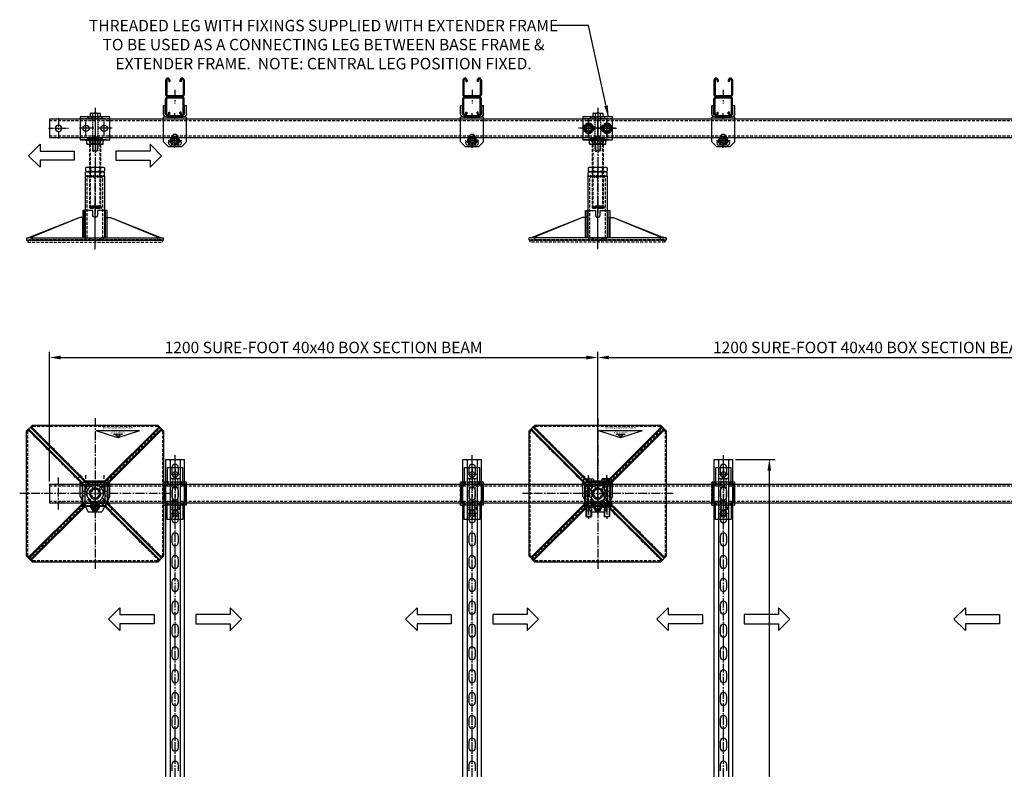
# Model space of a CAD drawing. Extents: x 45184 to 49458, y -23885 to -20601.
# Drawn here: x 45184 to 47339, y -22243 to -20601 of the extents above; entities that cross this region are included whole.
import ezdxf

# ---------------------------------------------------------------- set-up
doc = ezdxf.new("R2010")
doc.units = 0
doc.header["$MEASUREMENT"] = 0
for name, pattern in [('CENTER', [50.8, 31.75, -6.35, 6.35, -6.35]), ('CENTER2', [28.575, 19.05, -3.175, 3.175, -3.175]), ('DASHED', [0.75, 0.5, -0.25]), ('HIDDEN', [9.525, 6.35, -3.175])]:
    doc.linetypes.add(name, pattern=pattern)
doc.layers.get('0').update_dxf_attribs({"linetype": 'CONTINUOUS'})
doc.layers.get('Defpoints').update_dxf_attribs({"linetype": 'CONTINUOUS'})
for name, color, linetype in [('centre', 8, 'CENTER2'), ('DIM', 3, 'CONTINUOUS'), ('hidden', 8, 'HIDDEN'), ('line', 7, 'CONTINUOUS'), ('RP CEN', 8, 'CENTER'), ('RP HID', 8, 'HIDDEN'), ('SF-Centre', 8, 'CENTER2'), ('Unistrut', 7, 'CONTINUOUS')]:
    doc.layers.add(name, color=color, linetype=linetype)
doc.styles.get("Standard").update_dxf_attribs({"font": 'romans.shx', "width": 0.8})
doc.dimstyles.new('SF-10', dxfattribs={"dimscale": 10, "dimtxt": 2.5, "dimasz": 2.5, "dimexe": 1.25, "dimexo": 0.625, "dimtad": 1, "dimdec": 1, "dimdsep": 46, "dimtxsty": 'Standard', "dimcen": 2.5, "dimadec": 1, "dimazin": 0, "dimtfac": 1, "dimtdec": 1, "dimtmove": 0, "dimatfit": 2, "dimfxl": 1.25, "dimfrac": 2, "dimarcsym": 0})

# ---------------------------------------------------------------- blocks, each defined once
blk = doc.blocks.new('A$C5D7371F2')
blk.add_lwpolyline([(1180, 20), (-20, 20), (-20, -20), (1180, -20)], close=True)
at = {"layer": 'hidden'}
for p, q in [((1180, 16.8), (-20, 16.8)), ((-7, 16.8), (-7, 20)), ((7, 16.8), (7, 20)), ((1153, 16.8), (1153, 20)), ((1167, 16.8), (1167, 20)), ((1180, -16.8), (-20, -16.8)), ((-7, -20), (-7, -16.8)), ((7, -20), (7, -16.8)), ((1153, -20), (1153, -16.8)), ((1167, -20), (1167, -16.8))]:
    blk.add_line(p, q, dxfattribs=at)
at = {"layer": 'SF-Centre'}
for p, q in [((0, 35), (0, -35)), ((1160, 35), (1160, -35))]:
    blk.add_line(p, q, dxfattribs=at)
blk = doc.blocks.new('*D278')
at = {"color": 0, "lineweight": -2, "transparency": 16777216}
for p, q in [((45249.2, -21613), (45249.2, -21328.8)), ((46449.2, -21613), (46449.2, -21328.8)), ((45274.2, -21341.3), (46424.2, -21341.3))]:
    blk.add_line(p, q, dxfattribs=at)
at = {"color": 0, "transparency": 16777216}
for points in [[(45274.2, -21337.1), (45274.2, -21345.5), (45249.2, -21341.3)], [(46424.2, -21337.1), (46424.2, -21345.5), (46449.2, -21341.3)]]:
    blk.add_solid(points, dxfattribs=at)
at = {"layer": 'Defpoints', "color": 0, "transparency": 16777216}
for p in [(46449.2, -21341.3), (45249.2, -21619.3), (46449.2, -21619.3)]:
    blk.add_point(p, dxfattribs=at)
at = {"color": 0, "transparency": 16777216, "insert": (45849.2, -21322.5), "char_height": 25, "attachment_point": 5}
blk.add_mtext('1200 SURE-FOOT 40x40 BOX SECTION BEAM', dxfattribs=at)
blk = doc.blocks.new('A$C4294454D')
at = {"layer": 'hidden'}
blk.add_lwpolyline([(5.5, -9.5), (11, 0), (5.5, 9.5), (-5.5, 9.5), (-11, 0), (-5.5, -9.5)], close=True, dxfattribs=at)
for radius in [9.5, 6]:
    blk.add_circle((0, 0), radius, dxfattribs=at)
blk.add_arc((0, 0), 6, 233.3286, 204.2689, dxfattribs=at)
at = {"layer": 'SF-Centre'}
for p, q in [((-15.1, 0), (15.1, 0)), ((0, 15.1), (0, -15.1))]:
    blk.add_line(p, q, dxfattribs=at)
blk = doc.blocks.new('A$C7C1074EF')
at = {"layer": 'hidden'}
blk.add_lwpolyline([(-18, 10.4), (-18, -10.4), (0, -20.8), (18, -10.4), (18, 10.4), (0, 20.8)], close=True, dxfattribs=at)
for radius in [18, 10.5]:
    blk.add_circle((0, 0), radius, dxfattribs=at)
blk.add_arc((0, 0), 12, 93.3149, 68.1212, dxfattribs=at)
at = {"layer": 'SF-Centre'}
for p, q in [((0, 25.5), (0, -25.5)), ((25.5, 0), (-25.5, 0))]:
    blk.add_line(p, q, dxfattribs=at)
blk = doc.blocks.new('A$C73517CED')
blk.add_line((32.5, 0), (-32.5, 0))
at = {"layer": 'centre'}
for p, q in [((0, 66.6), (0, 36.4)), ((-15.1, 51.5), (15.1, 51.5)), ((0, -1), (0, 49)), ((-25, 24), (25, 24)), ((-20, 20.6), (-20, -16.6)), ((20, 20.6), (20, -16.6))]:
    blk.add_line(p, q, dxfattribs=at)
at = {"layer": 'hidden'}
for p, q in [((-32.5, 4), (32.5, 4)), ((-27, 4), (-27, 0)), ((-13, 4), (-13, 0)), ((13, 4), (13, 0)), ((27, 4), (27, 0))]:
    blk.add_line(p, q, dxfattribs=at)
at = {"layer": 'line'}
for p, q in [((-32.5, 30), (-15, 64)), ((-15, 64), (15, 64)), ((32.5, 30), (15, 64)), ((-32.5, 30), (-32.5, 0)), ((32.5, 30), (32.5, 0))]:
    blk.add_line(p, q, dxfattribs=at)
for centre, radius in [((0, 51.5), 7), ((0, 24), 12)]:
    blk.add_circle(centre, radius, dxfattribs=at)
at = {"layer": 'DIM', "xscale": -1}
blk.add_blockref('A$C4294454D', (0, 51.5), dxfattribs=at)
at = {"layer": 'DIM', "xscale": -1, "rotation": 90}
blk.add_blockref('A$C7C1074EF', (0, 24), dxfattribs=at)
blk = doc.blocks.new('A$C0A7E229F')
at = {"layer": 'hidden'}
blk.add_circle((0, 0), 6, dxfattribs=at)
at = {"layer": 'line'}
blk.add_lwpolyline([(9.5, 5.5), (0, 11), (-9.5, 5.5), (-9.5, -5.5), (0, -11), (9.5, -5.5)], close=True, dxfattribs=at)
for radius in [9.5, 4.92]:
    blk.add_circle((0, 0), radius, dxfattribs=at)
blk.add_arc((0, 0), 6, 323.3286, 294.2689, dxfattribs=at)
blk = doc.blocks.new('A$C08175288')
blk.add_blockref('A$C73517CED', (0, -24))
at = {"extrusion": (0, 0, -1), "zscale": -1, "rotation": 90}
blk.add_blockref('A$C0A7E229F', (0, 27.5), dxfattribs=at)
blk = doc.blocks.new('A$C63E032C1')
at = {"layer": 'RP CEN'}
for p, q in [((-12.5, 0), (79.5, 0)), ((61.4, 0), (51.6, 0))]:
    blk.add_line(p, q, dxfattribs=at)
at = {"layer": 'RP HID', "ltscale": 0.5}
for p, q in [((-8, 9.5), (-7.2, 11)), ((-8, -9.5), (-8, 9.5)), ((-7.2, 11), (-0.4, 11)), ((-7.2, 5.5), (-0.4, 5.5)), ((-0.4, 11), (-0.4, -11)), ((-0.4, 9.2), (0, 9.2)), ((0, 9.2), (0, -9.2)), ((1.1, 6), (73.9, 6)), ((45, 4.9), (43.9, 6)), ((43.9, 6), (43.9, -6)), ((45, -4.9), (45, 4.9)), ((45, 4.9), (75, 4.9)), ((73.9, 6), (73.9, 6)), ((75, 4.9), (73.9, 6)), ((73.9, 6), (73.9, -6)), ((75, 4.9), (75, 4.9)), ((75, -4.9), (75, 4.9)), ((-8, -9.5), (-7.2, -11)), ((-7.2, -5.5), (-0.4, -5.5)), ((-7.2, -11), (-0.4, -11)), ((-0.4, -9.2), (0, -9.2)), ((1.1, -6), (73.9, -6)), ((43.9, -6), (45, -4.9)), ((45, -4.9), (75, -4.9)), ((73.9, -6), (75, -4.9)), ((73.9, -6), (73.9, -6)), ((75, -4.9), (75, -4.9))]:
    blk.add_line(p, q, dxfattribs=at)
for centre, radius, start, end in [((-3.1, 8.2), 4.86, 145.6158, 214.3842), ((10.2, 0), 18.2, 162.412, 197.588), ((1.1, 7.1), 1.1, 180, 270), ((-3.1, -8.2), 4.86, 145.6158, 214.3842), ((1.1, -7.1), 1.1, 90, 180)]:
    blk.add_arc(centre, radius, start, end, dxfattribs=at)
blk = doc.blocks.new('A$C002906FE')
for p, q in [((17.5, 25), (17.5, 17)), ((59.5, 24.5), (25.5, 24.5)), ((25.5, 24.5), (25.5, 20.5)), ((59.5, 20.5), (59.5, 24.5)), ((67.5, 25), (67.5, 17)), ((-14, 17), (-14, -17)), ((25.5, 17), (-14, 17)), ((25.5, 21), (59.5, 21)), ((25.5, 17), (25.5, 20.5)), ((59.5, 20.5), (59.5, 17)), ((59.5, 17), (99, 17)), ((99, 17), (99, -17)), ((-14, -17), (25.5, -17)), ((17.5, -25), (17.5, -17)), ((25.5, -17), (25.5, -20.5)), ((25.5, -20.5), (25.5, -24.5)), ((59.5, -21), (25.5, -21)), ((99, -17), (59.5, -17)), ((59.5, -20.5), (59.5, -17)), ((59.5, -24.5), (59.5, -20.5)), ((67.5, -25), (67.5, -17)), ((17.5, -25), (67.5, -25)), ((25.5, -24.5), (59.5, -24.5))]:
    blk.add_line(p, q)
for centre in [(0, 0), (85, 0)]:
    blk.add_circle(centre, 5.75)
at = {"layer": 'hidden'}
for p, q in [((17.5, 25), (17.5, -25)), ((21.5, 25), (21.5, -25)), ((63.5, 25), (63.5, -25)), ((-10.8, 0), (10.8, 0)), ((0, -10.8), (0, 10.8)), ((21.5, 15), (17.5, 15)), ((17.5, 6), (21.5, 6)), ((67.5, 15), (63.5, 15)), ((63.5, 6), (67.5, 6)), ((67.5, 17), (67.5, -17)), ((67.5, -9.5), (67.5, 9.5)), ((77.5, 9.5), (67.5, 9.5)), ((74.3, 0), (95.8, 0)), ((77.5, -9.5), (77.5, 9.5)), ((85, -10.8), (85, 10.8)), ((17.5, -6), (21.5, -6)), ((21.5, -15), (17.5, -15)), ((63.5, -6), (67.5, -6)), ((67.5, -15), (63.5, -15)), ((80.9, 0), (64.1, 0)), ((77.5, -9.5), (67.5, -9.5)), ((67.5, -25), (17.5, -25))]:
    blk.add_line(p, q, dxfattribs=at)
for centre, radius, start, end in [((67.5, 9), 1.7, 17.1357, 90), ((81.2, 4.7), 13.7, 159.7438, 200.2562), ((63.8, 4.7), 13.7, 339.7438, 20.2562), ((81.2, -4.8), 13.7, 159.7438, 200.2562), ((67.5, -9), 1.7, 270, 342.8643), ((63.8, -4.8), 13.7, 339.7438, 20.2562)]:
    blk.add_arc(centre, radius, start, end, dxfattribs=at)
at = {"layer": 'line'}
blk.add_line((67.5, 25), (17.5, 25), dxfattribs=at)
blk = doc.blocks.new('A$C1AE27ACA')
at = {"rotation": 270}
for name, p in [('A$C002906FE', (0, 0)), ('A$C63E032C1', (0, -17.5))]:
    blk.add_blockref(name, p, dxfattribs=at)
blk = doc.blocks.new('A$C3BAE7CB6')
at = {"layer": 'centre'}
blk.add_line((0, -1977.5), (0, 42.5), dxfattribs=at)
at = {"layer": 'Defpoints', "color": 250}
for p, q in [((-7, 0), (7, 0)), ((-7, -85), (7, -85))]:
    blk.add_line(p, q, dxfattribs=at)
at = {"layer": 'Unistrut'}
for p, q in [((-20.5, -1967.5), (-20.5, 32.5)), ((-20.5, 32.5), (20.5, 32.5)), ((-11, 32.5), (-11, -1967.5)), ((11, 32.5), (11, -1967.5)), ((20.5, -1967.5), (20.5, 32.5)), ((-7, 14.5), (-7, 0.5)), ((7, 14.5), (7, 0.5)), ((-7, -35.5), (-7, -49.5)), ((7, -35.5), (7, -49.5)), ((-7, -85.5), (-7, -99.5)), ((7, -85.5), (7, -99.5)), ((-7, -135.5), (-7, -149.5)), ((7, -135.5), (7, -149.5)), ((-7, -185.5), (-7, -199.5)), ((7, -185.5), (7, -199.5)), ((-7, -235.5), (-7, -249.5)), ((7, -235.5), (7, -249.5)), ((-7, -285.5), (-7, -299.5)), ((7, -285.5), (7, -299.5)), ((-7, -335.5), (-7, -349.5)), ((7, -335.5), (7, -349.5)), ((-7, -385.5), (-7, -399.5)), ((7, -385.5), (7, -399.5)), ((-7, -435.5), (-7, -449.5)), ((7, -435.5), (7, -449.5)), ((-7, -485.5), (-7, -499.5)), ((7, -485.5), (7, -499.5)), ((-7, -535.5), (-7, -549.5)), ((7, -535.5), (7, -549.5)), ((-7, -585.5), (-7, -599.5)), ((7, -585.5), (7, -599.5)), ((-7, -635.5), (-7, -649.5)), ((7, -635.5), (7, -649.5))]:
    blk.add_line(p, q, dxfattribs=at)
for centre, start, end in [((0, 14.5), 0, 180), ((0, 0.5), 180, 0), ((0, -35.5), 0, 180), ((0, -49.5), 180, 0), ((0, -85.5), 0, 180), ((0, -99.5), 180, 0), ((0, -135.5), 0, 180), ((0, -149.5), 180, 0), ((0, -185.5), 0, 180), ((0, -199.5), 180, 0), ((0, -235.5), 0, 180), ((0, -249.5), 180, 0), ((0, -285.5), 0, 180), ((0, -299.5), 180, 0), ((0, -335.5), 0, 180), ((0, -349.5), 180, 0), ((0, -385.5), 0, 180), ((0, -399.5), 180, 0), ((0, -435.5), 0, 180), ((0, -449.5), 180, 0), ((0, -485.5), 0, 180), ((0, -499.5), 180, 0), ((0, -535.5), 0, 180), ((0, -549.5), 180, 0), ((0, -585.5), 0, 180), ((0, -599.5), 180, 0), ((0, -635.5), 0, 180)]:
    blk.add_arc(centre, 7, start, end, dxfattribs=at)
blk = doc.blocks.new('A$C591F3247')
at = {"layer": 'hidden'}
blk.add_lwpolyline([(-147.5, 136.25), (-136.25, 147.5), (136.25, 147.5), (147.5, 136.25), (147.5, -136.25), (136.25, -147.5), (-136.25, -147.5), (-147.5, -136.25), (-147.5, 136.25)], dxfattribs=at)
blk.add_circle((0, 0), 11.26, dxfattribs=at)
blk = doc.blocks.new('BASE LOGO')
at = {"layer": 'line'}
for p, q in [((-1.9, -2.1), (-1.9, 0)), ((-1.9, 0), (1.9, 0)), ((1.9, -2.1), (1.9, 0)), ((-10, -4.3), (-5.9, -4.3)), ((-10, -4.7), (-10, -4.3)), ((-10, -4.7), (-9.8, -4.8)), ((-9.8, -4.8), (9.8, -4.8)), ((-2.4, -2.1), (-1.9, -2.1)), ((1.9, -2.1), (2.4, -2.1)), ((5.9, -4.3), (10, -4.3)), ((10, -4.7), (9.8, -4.8)), ((10, -4.7), (10, -4.3))]:
    blk.add_line(p, q, dxfattribs=at)
for centre, start, end in [((-6.1, -0.2), 267.3011, 333.3488), ((6.1, -0.2), 206.6512, 272.6989)]:
    blk.add_arc(centre, 4.07, start, end, dxfattribs=at)
blk = doc.blocks.new('A$C11E23F80')
for p, q in [((-47.5, -15.6), (0, 0)), ((0, 0), (47.5, -15.6)), ((-47.5, -15.6), (47.5, -15.6))]:
    blk.add_line(p, q)
blk.add_blockref('BASE LOGO', (0, -2.8))
at = {"color": 8, "char_height": 5, "attachment_point": 5}
for s, insert in [('{\\fSwis721 Ex BT|b0|i1|c0|p34;www.sure-foot.co.uk}', (0.2, -21.4)), ('{\\fSwis721 Ex BT|b1|i1|c0|p34;Sure-Foot}', (0, -11.4))]:
    blk.add_mtext(s, dxfattribs=dict(at, insert=insert))
blk = doc.blocks.new('A$C603F41FF')
at = {"layer": 'hidden'}
for p, q in [((-5, 8.7), (-10, 0)), ((-5, -8.7), (-10, 0)), ((5, 8.7), (-5, 8.7)), ((5, 8.7), (10, 0)), ((5, -8.7), (10, 0)), ((5, -8.7), (-5, -8.7))]:
    blk.add_line(p, q, dxfattribs=at)
blk = doc.blocks.new('A$C04A5252F')
for p, q in [((-146.9, 140.4), (-27.9, 21.6)), ((-145.5, 141.8), (-26.5, 23)), ((-142, 145.3), (-23, 26.5)), ((-140.6, 146.7), (-21.6, 27.9)), ((140.6, 146.7), (21.6, 27.9)), ((142, 145.3), (23, 26.5)), ((145.5, 141.8), (26.5, 23)), ((146.9, 140.4), (27.9, 21.6)), ((-33.6, 37.1), (-37.1, 33.6)), ((-27.9, -21.6), (-27.9, 21.6)), ((-21.6, 27.9), (21.6, 27.9)), ((-5, 26.5), (-5, 21.5)), ((5, 26.5), (5, 21.5)), ((27.9, 21.6), (27.9, -21.6)), ((33.6, 37.1), (37.1, 33.6)), ((-21.5, 5), (-26.5, 5)), ((-19.4, 12.4), (-12.4, 19.4)), ((-19.4, 12.4), (-19.4, 19.4)), ((-12.4, 19.4), (-19.4, 19.4)), ((26.5, 5), (21.5, 5)), ((-21.5, -5), (-26.5, -5)), ((-5, -21.5), (-5, -26.5)), ((5, -21.5), (5, -26.5)), ((12.4, -19.4), (19.4, -12.4)), ((12.4, -19.4), (19.4, -19.4)), ((19.4, -12.4), (19.4, -19.4)), ((26.5, -5), (21.5, -5)), ((-146.9, -140.4), (-27.9, -21.6)), ((-145.5, -141.8), (-26.5, -23)), ((-142, -145.3), (-23, -26.5)), ((-140.6, -146.7), (-21.6, -27.9)), ((-33.6, -37.1), (-37.1, -33.6)), ((21.6, -27.9), (-21.6, -27.9)), ((140.6, -146.7), (21.6, -27.9)), ((142, -145.3), (23, -26.5)), ((145.5, -141.8), (26.5, -23)), ((146.9, -140.4), (27.9, -21.6)), ((33.6, -37.1), (37.1, -33.6))]:
    blk.add_line(p, q)
for points in [[(-150, 137.3), (-137.3, 150), (137.3, 150), (150, 137.3), (150, -137.3), (137.3, -150), (-137.3, -150), (-150, -137.3)], [(-20.9, 21.5), (20.9, 21.5), (21.5, 20.9), (21.5, -20.9), (20.9, -21.5), (-20.9, -21.5), (-21.5, -20.9), (-21.5, 20.9)]]:
    blk.add_lwpolyline(points, close=True)
blk.add_lwpolyline([(-23, 26.5), (23, 26.5), (26.5, 23), (26.5, -23), (23, -26.5), (-23, -26.5), (-26.5, -23), (-26.5, 23), (-23, 26.5)])
at = {"layer": 'hidden'}
for p, q in [((-147.2, 140.1), (-8.9, 1.9)), ((-140.1, 147.2), (-1.6, 8.7)), ((142.6, 144.7), (5.6, 7.7)), ((144.7, 142.6), (7.1, 5)), ((-7.1, -5), (-144.7, -142.6)), ((-5.6, -7.7), (-142.6, -144.7)), ((1.6, -8.7), (140.1, -147.2)), ((8.9, -1.9), (147.2, -140.1))]:
    blk.add_line(p, q, dxfattribs=at)
at = {"layer": 'SF-Centre'}
for p, q in [((0, -165), (0, 165)), ((-165, 0), (165, 0))]:
    blk.add_line(p, q, dxfattribs=at)
for name, p in [('A$C603F41FF', (0, 0)), ('A$C11E23F80', (-50, -122))]:
    blk.add_blockref(name, p)
blk = doc.blocks.new('A$C01FD1C6B')
for name in ['A$C04A5252F', 'A$C591F3247']:
    blk.add_blockref(name, (0, 0))
blk = doc.blocks.new('A$C04FB40F3')
for p, q in [((2.9, 2), (11.5, 2)), ((11.5, 0), (3.8, 0)), ((11.5, 2), (11.5, 0))]:
    blk.add_line(p, q)
at = {"layer": 'centre'}
blk.add_line((0, -6.5), (0, 8.5), dxfattribs=at)
at = {"layer": 'hidden'}
blk.add_lwpolyline([(-11.5, 0), (-11.5, 2), (11.5, 2), (11.5, 0)], close=True, dxfattribs=at)
at = {"layer": 'RP HID', "ltscale": 0.5}
for p, q in [((-7, 2), (-7, 0)), ((7, 2), (7, 0))]:
    blk.add_line(p, q, dxfattribs=at)
blk = doc.blocks.new('A$C01AD28E6')
blk.add_line((2.9, 0), (8, 0))
at = {"layer": 'centre'}
blk.add_line((0, 18), (0, -10), dxfattribs=at)
at = {"layer": 'hidden'}
for p, q in [((-8, 8), (-9.5, 7.2)), ((-9.5, 7.2), (-9.5, 0.8)), ((-8, 0), (-9.5, 0.8)), ((-8, 8), (0.1, 8)), ((2.9, 0), (-8, 0)), ((-6, 0), (-6, 8)), ((0, 7.2), (0, 0.8)), ((6, 0), (6, 8))]:
    blk.add_line(p, q, dxfattribs=at)
for centre, start, end in [((-4.8, -5.1), 68.785, 111.215), ((-4.8, 13.1), 248.785, 291.215), ((4.8, -5.1), 68.785, 111.215), ((4.8, 13.1), 248.785, 291.215)]:
    blk.add_arc(centre, 13.1, start, end, dxfattribs=at)
at = {"layer": 'line'}
for p, q in [((0, 7.2), (0, 0.8)), ((8, 8), (0.1, 8)), ((8, 8), (9.5, 7.2)), ((8, 0), (9.5, 0.8)), ((9.5, 7.2), (9.5, 0.8))]:
    blk.add_line(p, q, dxfattribs=at)
for centre, start, end in [((4.8, -5.1), 68.785, 108.9313), ((4.8, 13.1), 267.9548, 291.215)]:
    blk.add_arc(centre, 13.1, start, end, dxfattribs=at)
blk = doc.blocks.new('A$C37F07161')
at = {"layer": 'line'}
for p, q in [((-4.9, 75), (-6, 73.9)), ((-6, 64), (-6, 73.9)), ((-6, 73.9), (6, 73.9)), ((-4.9, 63.9), (-4.9, 75)), ((4.9, 75), (-4.9, 75)), ((4.9, 54), (4.9, 75)), ((6, 73.9), (4.9, 75)), ((6, 54), (6, 73.9)), ((-9.2, 0), (9.2, 0)), ((-9.2, -0.4), (-9.2, 0)), ((9.2, -0.4), (9.2, 0)), ((-11, -0.4), (11, -0.4)), ((-11, -7.2), (-11, -0.4)), ((-9.5, -8), (-11, -7.2)), ((9.5, -8), (-9.5, -8)), ((-5.5, -7.2), (-5.5, -0.4)), ((5.5, -7.2), (5.5, -0.4)), ((9.5, -8), (11, -7.2)), ((11, -7.2), (11, -0.4))]:
    blk.add_line(p, q, dxfattribs=at)
for centre, radius, start, end in [((-8.2, -3.1), 4.86, 235.6158, 304.3842), ((0, 10.2), 18.2, 252.412, 287.588), ((8.2, -3.1), 4.86, 235.6158, 304.3842)]:
    blk.add_arc(centre, radius, start, end, dxfattribs=at)
at = {"layer": 'RP CEN'}
for p, q in [((0, -12.5), (0, 79.5)), ((0, 61.4), (0, 51.6))]:
    blk.add_line(p, q, dxfattribs=at)
at = {"layer": 'RP HID', "ltscale": 0.5}
for p, q in [((-6, 1.1), (-6, 64)), ((-4.9, 45), (-6, 43.9)), ((-6, 43.9), (6, 43.9)), ((-4.9, 45), (-4.9, 63.9)), ((4.9, 45), (-4.9, 45)), ((4.9, 54), (4.9, 45)), ((4.9, 46), (4.9, 46)), ((6, 43.9), (4.9, 45)), ((6, 1.1), (6, 54))]:
    blk.add_line(p, q, dxfattribs=at)
for centre, start, end in [((-7.1, 1.1), 270, 0), ((7.1, 1.1), 180, 270)]:
    blk.add_arc(centre, 1.1, start, end, dxfattribs=at)
for name, p in [('A$C04FB40F3', (0, 44)), ('A$C01AD28E6', (0, 46))]:
    blk.add_blockref(name, p)
blk = doc.blocks.new('A$C034B32AD')
at = {"xscale": -1}
blk.add_blockref('A$C37F07161', (-20, -24), dxfattribs=at)
for name, p in [('A$C37F07161', (20, -24)), ('A$C73517CED', (0, -24))]:
    blk.add_blockref(name, p)
blk = doc.blocks.new('A$C32F70EA4')
blk.add_lwpolyline([(-20, 20), (1180, 20), (1180, -20), (-20, -20)], close=True)
at = {"layer": 'hidden'}
for p, q in [((1180, 16.8), (-20, 16.8)), ((1180, -16.8), (-20, -16.8))]:
    blk.add_line(p, q, dxfattribs=at)
at = {"layer": 'line'}
for centre in [(0, 0), (1160, 0)]:
    blk.add_circle(centre, 7, dxfattribs=at)
at = {"layer": 'SF-Centre'}
for p, q in [((0, 22), (0, -22)), ((1160, 22), (1160, -22))]:
    blk.add_line(p, q, dxfattribs=at)
at = {"layer": 'SF-Centre', "ltscale": 0.5}
for p, q in [((-22, 0), (22, 0)), ((1182, 0), (1138, 0))]:
    blk.add_line(p, q, dxfattribs=at)
blk = doc.blocks.new('A$C78DF3D15')
for p, q in [((-22.7, 5), (-22.7, 65)), ((23.3, 5), (23.3, 65)), ((-33.3, 50), (-145.2, 5)), ((-33.3, 50), (-141.7, 5)), ((-22.7, 50), (-33.3, 50)), ((0.3, 50), (0.3, 50)), ((23.3, 50), (33.9, 50)), ((26.8, 5), (26.8, 50)), ((33.9, 50), (144.3, 6)), ((33.9, 50), (142.3, 5)), ((142.3, 5), (-149.7, 5)), ((-149.7, 0), (-149.7, 5)), ((-144.4, 0), (-149.7, 0)), ((142.3, 0), (-142.3, 0)), ((-137, 0), (-137, 5)), ((35.7, 5), (-36.9, 5)), ((137.6, 0), (137.6, 5)), ((150.3, 5), (145.8, 5)), ((150.3, 0), (145.8, 0)), ((150.3, 5), (150.3, 0))]:
    blk.add_line(p, q)
blk.add_lwpolyline([(5.3, 55), (5.3, 65), (26.8, 65), (26.8, 5), (-26.2, 5), (-26.2, 65), (-4.7, 65), (-4.7, 55)])
for centre, radius, start, end in [((0.3, 55), 5, 180, 270), ((0.3, 55), 5, 270, 0), ((-143.3, -0.9), 1.37, 39.5211, 140.4789), ((144, 3.9), 2.07, 31.075, 148.925), ((144, -1.1), 2.07, 31.075, 148.925)]:
    blk.add_arc(centre, radius, start, end)
at = {"layer": 'hidden'}
for p, q in [((144, 1), (-143.4, 1)), ((-143.3, 0.5), (143.9, 0.5)), ((142.3, 5), (145.8, 5)), ((142.3, 0), (142.9, 0)), ((145, 0), (145.8, 0))]:
    blk.add_line(p, q, dxfattribs=at)
for points in [[(-12.1, 0), (-19.1, 0), (-19.1, 5), (-12.1, 5)], [(-9.7, 0), (10.3, 0), (10.3, 5), (-9.7, 5)], [(12.7, 0), (19.7, 0), (19.7, 5), (12.7, 5)]]:
    blk.add_lwpolyline(points, close=True, dxfattribs=at)
for centre, radius, start, end in [((-143.4, -1.1), 2.07, 31.075, 148.925), ((143.9, -0.9), 1.37, 39.5211, 140.4789)]:
    blk.add_arc(centre, radius, start, end, dxfattribs=at)
blk = doc.blocks.new('A$C44C71C1C')
at = {"layer": 'hidden'}
blk.add_lwpolyline([(147.2, 0), (-147.8, 0), (-147.8, 4), (147.2, 4)], close=True, dxfattribs=at)
at = {"layer": 'SF-Centre'}
blk.add_line((0, -15.5), (0, 84.5), dxfattribs=at)
blk.add_blockref('A$C78DF3D15', (-0.3, 4))
blk = doc.blocks.new('A$C18DC7FA2')
at = {"layer": 'line'}
for p, q in [((-9.5, 8), (-11, 7.2)), ((-11, 7.2), (-11, 0.4)), ((11, 0.4), (-11, 0.4)), ((-9.5, 8), (9.5, 8)), ((-9.2, 0.4), (-9.2, 0)), ((9.2, 0), (-9.2, 0)), ((-5.5, 7.2), (-5.5, 0.4)), ((5.5, 7.2), (5.5, 0.4)), ((9.2, 0.4), (9.2, 0)), ((9.5, 8), (11, 7.2)), ((11, 7.2), (11, 0.4))]:
    blk.add_line(p, q, dxfattribs=at)
for centre, radius, start, end in [((-8.2, 3.1), 4.86, 55.6158, 124.3842), ((0, -10.2), 18.2, 72.412, 107.588), ((8.2, 3.1), 4.86, 55.6158, 124.3842)]:
    blk.add_arc(centre, radius, start, end, dxfattribs=at)
at = {"layer": 'RP CEN'}
for p, q in [((0, 12.5), (0, -79.5)), ((0, -61.4), (0, -51.6))]:
    blk.add_line(p, q, dxfattribs=at)
at = {"layer": 'RP HID', "ltscale": 0.5}
for p, q in [((-6, -1.1), (-6, -73.9)), ((6, -1.1), (6, -73.9)), ((-6, -43.9), (-4.9, -45)), ((6, -43.9), (-6, -43.9)), ((-4.9, -45), (4.9, -45)), ((-4.9, -45), (-4.9, -75)), ((4.9, -45), (6, -43.9)), ((4.9, -45), (4.9, -75)), ((6, -73.9), (-6, -73.9)), ((-6, -73.9), (-4.9, -75)), ((-4.9, -75), (4.9, -75)), ((4.9, -75), (6, -73.9))]:
    blk.add_line(p, q, dxfattribs=at)
for centre, start, end in [((-7.1, -1.1), 0, 90), ((7.1, -1.1), 90, 180)]:
    blk.add_arc(centre, 1.1, start, end, dxfattribs=at)
blk = doc.blocks.new('A$C6DF5759F')
at = {"layer": 'hidden'}
for p, q in [((9.5, 0), (-9.5, 0)), ((-9.5, 0), (-11, -0.8)), ((-11, -0.8), (-11, -7.2)), ((-9.5, -8), (-11, -7.2)), ((9.5, -8), (-9.5, -8)), ((-6, -8), (-6, 0)), ((-5.5, -7.2), (-5.5, -0.8)), ((5.5, -7.2), (5.5, -0.8)), ((6, -8), (6, 0)), ((9.5, 0), (11, -0.8)), ((9.5, -8), (11, -7.2)), ((11, -0.8), (11, -7.2))]:
    blk.add_line(p, q, dxfattribs=at)
for centre, radius, start, end in [((-8.2, -4.9), 4.86, 55.6158, 124.3842), ((-8.2, -3.1), 4.86, 235.6158, 304.3842), ((0, -18.2), 18.2, 72.412, 107.588), ((0, 10.2), 18.2, 252.412, 287.588), ((8.2, -4.9), 4.86, 55.6158, 124.3842), ((8.2, -3.1), 4.86, 235.6158, 304.3842)]:
    blk.add_arc(centre, radius, start, end, dxfattribs=at)
at = {"layer": 'SF-Centre'}
blk.add_line((0, 10), (0, -18), dxfattribs=at)
blk = doc.blocks.new('A$C5D1122D4')
blk.add_lwpolyline([(-32.5, 50), (-32.5, 0), (32.5, 0), (32.5, 50)], close=True)
for centre in [(-20, 25), (20, 25)]:
    blk.add_circle(centre, 7)
at = {"layer": 'hidden'}
for p, q in [((32.5, 46), (-32.5, 46)), ((-7, 50), (-7, 46)), ((7, 50), (7, 46)), ((32.5, 4), (-32.5, 4)), ((-12, 4), (-12, 0)), ((-7, 4), (-7, 0)), ((7, 4), (7, 0)), ((12, 4), (12, 0))]:
    blk.add_line(p, q, dxfattribs=at)
for points in [[(-15, 50), (15, 50), (15, 46), (-15, 46)], [(-15, 4), (15, 4), (15, 0), (-15, 0)]]:
    blk.add_lwpolyline(points, close=True, dxfattribs=at)
at = {"layer": 'line'}
for p, q in [((25, 0), (-32.5, 0)), ((-15, 0), (-15, 4)), ((15, 0), (15, 4))]:
    blk.add_line(p, q, dxfattribs=at)
at = {"layer": 'RP CEN'}
for p, q in [((-2.5, 25), (-37.5, 25)), ((-20, 7.5), (-20, 42.5)), ((37.5, 25), (2.5, 25)), ((20, 7.5), (20, 42.5))]:
    blk.add_line(p, q, dxfattribs=at)
at = {"layer": 'SF-Centre'}
blk.add_line((0, 70), (0, -20), dxfattribs=at)
blk.add_blockref('A$C6DF5759F', (0, 0))
blk = doc.blocks.new('A$C4D3D074B')
at = {"layer": 'Defpoints', "linetype": 'DASHED'}
h = blk.add_hatch(dxfattribs=at)
h.set_pattern_fill('ANSI31', color=251, scale=10, angle=90, style=0)
h.set_pattern_definition([(135, (-2246.5405, -835.125), (-0.8838835, -0.8838835), [])])
h.paths.add_polyline_path([(-12, -145.5), (-12, -148.5), (-10.5, -150), (10.5, -150), (12, -148.5), (12, -145.5)])
at = {"layer": 'Defpoints', "color": 251, "linetype": 'DASHED'}
blk.add_lwpolyline([(-12, -145.5), (-12, -148.5), (-10.5, -150), (10.5, -150), (12, -148.5), (12, -145.5), (-12, -145.5)], dxfattribs=at)
at = {"layer": 'hidden'}
for p, q in [((-12, -1.5), (-10.5, 0)), ((-10.5, 0), (-10.5, -150)), ((-10.5, 0), (10.5, 0)), ((10.5, 0), (10.5, -150)), ((10.5, 0), (12, -1.5)), ((-12, -1.5), (-12, -148.5)), ((-12, -1.5), (12, -1.5)), ((12, -1.5), (12, -148.5)), ((-12, -148.5), (-10.5, -150)), ((-12, -148.5), (12, -148.5)), ((-10.5, -150), (10.5, -150)), ((10.5, -150), (12, -148.5))]:
    blk.add_line(p, q, dxfattribs=at)
at = {"layer": 'hidden', "linetype": 'DASHED'}
blk.add_circle((10.5, -148.5), 3, dxfattribs=at)
at = {"layer": 'SF-Centre'}
blk.add_line((0, 19), (0, -160.9), dxfattribs=at)
blk = doc.blocks.new('A$C400B675D')
at = {"layer": 'line'}
for p, q in [((-21, 0), (-18, -3)), ((-18, 0), (18, 0)), ((-18, -10), (-18, 0)), ((18, -10), (18, 0)), ((21, 0), (18, -3)), ((-18, -10), (18, -10)), ((0, -8.4), (0, -1.6))]:
    blk.add_line(p, q, dxfattribs=at)
for centre, start, end in [((-9, -26), 69.7438, 110.2562), ((9, -26), 69.7438, 110.2562), ((-9, 16), 249.7438, 290.2562), ((9, 16), 249.7438, 290.2562)]:
    blk.add_arc(centre, 26, start, end, dxfattribs=at)
at = {"layer": 'SF-Centre'}
blk.add_line((0, 10), (0, -20), dxfattribs=at)
blk = doc.blocks.new('A$C58875F4E')
at = {"layer": 'line'}
h = blk.add_hatch(dxfattribs=at)
h.set_pattern_fill('ANSI31', color=2, scale=25, style=0)
h.set_pattern_definition([(45, (-17, -3.469), (-2.2097, 2.2097), [])])
h.paths.add_polyline_path([(-12, -1.5, 0.067994), (-17, -0.6), (-17, -3.5), (-12, -3.5)])
h.paths.add_polyline_path([(-12, -0.5), (-17, -0.5), (-17, -0.6, -0.067994), (-12, -1.5)])
h.paths.add_polyline_path([(-10.5, -2.1, 0.002034), (-10.6, -2), (-12, -2), (-12, -3.5), (-10.5, -3.5)])
h.paths.add_polyline_path([(-10.5, -0.5), (-11.6, -1.6, -0.013945), (-10.6, -2), (-10.5, -2)])
h.paths.add_polyline_path([(0, -0.5), (-10.5, -0.5), (-10.5, -2), (-10, -2, -0.074243)])
h.paths.add_polyline_path([(0, -2), (-10, -2, 0.002635), (-10.4, -2.1), (-10.4, -3.5), (0, -3.5)])
h.paths.add_polyline_path([(0, -0.5, 0.074243), (-10, -2), (0, -2)])
h.paths.add_polyline_path([(10.4, -2.1, 0.002635), (10, -2), (0, -2), (0, -3.5), (10.4, -3.5)])
h.paths.add_polyline_path([(10.5, -0.5), (0, -0.5, -0.074243), (10, -2), (10.5, -2)])
h.paths.add_polyline_path([(12, -0.5), (10.5, -0.5), (11.6, -1.6, -0.005398), (12, -1.5)])
h.paths.add_polyline_path([(12, -2), (10.6, -2, 0.002034), (10.5, -2.1), (10.5, -3.5), (12, -3.5)])
h.paths.add_polyline_path([(17, -0.6, 0.067994), (12, -1.5), (12, -3.5), (17, -3.5)])
h.paths.add_polyline_path([(17, -0.6), (17, -0.5), (12, -0.5), (12, -1.5, -0.067994)])
h.paths.add_polyline_path([(17, 3.5), (10, 3.5), (10, -0.5), (17, -0.5)])
h.paths.add_polyline_path([(10, 3.5), (0, 3.5), (0, -0.5), (10, -0.5)])
h.paths.add_polyline_path([(0, 3.5), (-10, 3.5), (-10, -0.5), (0, -0.5)])
h.paths.add_polyline_path([(-10, 3.5), (-17, 3.5), (-17, -0.5), (-10, -0.5)])
for name in ['A$C400B675D', 'A$C4D3D074B']:
    blk.add_blockref(name, (0, 0))
blk = doc.blocks.new('A$C379A74C8')
for name in ['A$C5D1122D4', 'A$C58875F4E']:
    blk.add_blockref(name, (0, 0))
blk = doc.blocks.new('PR HALF NUT')
at = {"layer": 'line'}
for p, q in [((-18, 10), (-20.8, 8.4)), ((-20.8, 1.6), (-20.8, 8.4)), ((-18, 0), (-20.8, 1.6)), ((-18, 10), (18, 10)), ((-18, 0), (18, 0)), ((-10.4, 1.6), (-10.4, 8.4)), ((10.4, 1.6), (10.4, 8.4)), ((18, 10), (20.8, 8.4)), ((18, 0), (20.8, 1.6)), ((20.8, 1.6), (20.8, 8.4))]:
    blk.add_line(p, q, dxfattribs=at)
for centre, radius, start, end in [((-18, -8.8), 18.8, 66.1351, 90), ((-18, 18.8), 18.8, 270, 293.8649), ((0, -24.4), 34.4, 72.412, 107.588), ((0, 34.4), 34.4, 252.412, 287.588), ((18, -8.8), 18.8, 90, 113.8649), ((18, 18.8), 18.8, 246.1351, 270)]:
    blk.add_arc(centre, radius, start, end, dxfattribs=at)
at = {"layer": 'SF-Centre'}
blk.add_line((0, -11.8), (0, 21.8), dxfattribs=at)
blk = doc.blocks.new('A$C24893278')
at = {"layer": 'line'}
h = blk.add_hatch(dxfattribs=at)
h.set_pattern_fill('ANSI31', color=2, scale=25, style=0)
h.set_pattern_definition([(45, (-20.7846, 132.17), (-2.2097, 2.2097), [])])
h.paths.add_polyline_path([(-10.4, 136.6), (-10.4, 137.7), (-20.8, 137.7), (-20.8, 136.6), (-18, 135, 0.104508)])
h.paths.add_polyline_path([(-10.4, 136.6, -0.093496), (-17.2, 135), (-17.2, 135), (0, 135, -0.076893)])
h.paths.add_polyline_path([(0, 137.7), (-10.4, 137.7), (-10.4, 136.6, 0.076893), (0, 135)])
h.paths.add_polyline_path([(10.4, 137.7), (0, 137.7), (0, 135, 0.076893), (10.4, 136.6)])
h.paths.add_polyline_path([(10.4, 136.6, -0.076893), (0, 135), (18, 135, -0.104508)])
h.paths.add_polyline_path([(20.8, 136.6), (20.8, 137.7), (10.4, 137.7), (10.4, 136.6, 0.104508), (18, 135)])
h.paths.add_polyline_path([(17.2, 135), (0, 135), (0, 132.2), (17.2, 132.2)])
h.paths.add_polyline_path([(0, 135), (-17.2, 135), (-17.2, 132.2), (0, 132.2)])
at = {"layer": 'hidden'}
for p, q in [((-17.2, 0), (-17.2, 135)), ((17.2, 0), (17.2, 135))]:
    blk.add_line(p, q, dxfattribs=at)
at = {"layer": 'line'}
for p, q in [((-21.2, 135), (21.2, 135)), ((-21.2, 0), (-21.2, 135)), ((21.2, 0), (21.2, 135)), ((-21.2, 0), (21.2, 0))]:
    blk.add_line(p, q, dxfattribs=at)
at = {"layer": 'SF-Centre'}
blk.add_line((0, -11.8), (0, 156.8), dxfattribs=at)
blk.add_blockref('PR HALF NUT', (0, 135))
blk = doc.blocks.new('A$C5D80108C')
for name, p in [('A$C379A74C8', (0, 215)), ('A$C18DC7FA2', (0, 265)), ('A$C24893278', (0, 0))]:
    blk.add_blockref(name, p)
at = {"xscale": -1, "rotation": 180}
blk.add_blockref('PR HALF NUT', (0, 155), dxfattribs=at)
blk = doc.blocks.new('A$C52053C5F')
for p, q in [((-25, 4), (-25, 21)), ((-25, 21), (-21, 21)), ((-21, 4), (-21, 21)), ((17, 0), (-17, 0)), ((21, 4), (21, 21)), ((21, 21), (25, 21)), ((25, 4), (25, 21)), ((-25, -4), (25, -4)), ((-17, 0), (-17, -4)), ((17, -4), (17, 0)), ((-25, -58), (-15, -68))]:
    blk.add_line(p, q)
for centre, start, end in [((0, -46), 0, 180), ((-8.2, -60.2), 120, 300), ((8.2, -60.2), 240, 60)]:
    blk.add_arc(centre, 5.48, start, end)
at = {"layer": 'centre'}
for p, q in [((0, -9), (0, 5)), ((0, -70.6), (0, -40.4)), ((-15.1, -55.5), (15.1, -55.5))]:
    blk.add_line(p, q, dxfattribs=at)
at = {"layer": 'hidden'}
for p, q in [((-25, -8), (25, -8)), ((10.5, -4), (-10.5, -4)), ((-6, -4), (-6, 0)), ((6, -4), (6, 0))]:
    blk.add_line(p, q, dxfattribs=at)
at = {"layer": 'line'}
for p, q in [((-25, -58), (-25, -4)), ((-25, -4), (25, -4)), ((18, -4), (-18, -4)), ((25, -58), (25, -4)), ((25, -58), (15, -68)), ((15, -68), (-15, -68))]:
    blk.add_line(p, q, dxfattribs=at)
for centre, radius, start, end in [((-17, 4), 8, 180, 270), ((-17, 4), 4, 180, 270), ((17, 4), 8, 270, 0), ((17, 4), 4, 270, 0)]:
    blk.add_arc(centre, radius, start, end, dxfattribs=at)
at = {"rotation": 90}
blk.add_blockref('A$C0A7E229F', (0, -55.5), dxfattribs=at)
blk = doc.blocks.new('A$C2EBA0D6A')
at = {"layer": 'line'}
for p, q in [((-20.5, 36.25), (-20.5, 4.75)), ((-18, 36.25), (-18, 4.75)), ((-15.75, 38.5), (-15.75, 38.5)), ((-13.5, 36.25), (-13.5, 33.5)), ((-13.5, 33.5), (-11, 33.5)), ((-11, 36.25), (-11, 33.5)), ((11, 36.25), (11, 33.5)), ((13.5, 33.5), (11, 33.5)), ((13.5, 36.25), (13.5, 33.5)), ((15.75, 38.5), (15.75, 38.5)), ((18, 36.25), (18, 4.75)), ((20.5, 36.25), (20.5, 4.75)), ((-15.75, 2.5), (15.75, 2.5)), ((-20.5, -36.25), (-20.5, -4.75)), ((-18, -36.25), (-18, -4.75)), ((15.75, 0), (-15.75, 0)), ((15.75, 0), (-15.75, 0)), ((-15.75, -2.5), (15.75, -2.5)), ((18, -36.25), (18, -4.75)), ((20.5, -36.25), (20.5, -4.75)), ((-15.75, -38.5), (-15.75, -38.5)), ((-13.5, -36.25), (-13.5, -33.5)), ((-13.5, -33.5), (-11, -33.5)), ((-11, -36.25), (-11, -33.5)), ((13.5, -33.5), (11, -33.5)), ((11, -36.25), (11, -33.5)), ((13.5, -36.25), (13.5, -33.5)), ((15.75, -38.5), (15.75, -38.5))]:
    blk.add_line(p, q, dxfattribs=at)
for centre, radius, start, end in [((-15.75, 36.25), 4.75, 0, 180), ((-15.75, 36.25), 2.25, 0, 180), ((15.75, 36.25), 4.75, 0, 180), ((15.75, 36.25), 2.25, 0, 180), ((-15.75, 4.75), 4.75, 180, 270), ((-15.75, 4.75), 2.25, 180, 270), ((15.75, 4.75), 4.75, 270, 0), ((15.75, 4.75), 2.25, 270, 0), ((-15.75, -4.75), 4.75, 90, 180), ((-15.75, -4.75), 2.25, 90, 180), ((15.75, -4.75), 4.75, 0, 90), ((15.75, -4.75), 2.25, 0, 90), ((-15.75, -36.25), 4.75, 180, 0), ((-15.75, -36.25), 2.25, 180, 0), ((15.75, -36.25), 4.75, 180, 0), ((15.75, -36.25), 2.25, 180, 0)]:
    blk.add_arc(centre, radius, start, end, dxfattribs=at)
at = {"layer": 'SF-Centre'}
blk.add_line((0, 14.98), (0, -14.98), dxfattribs=at)
blk = doc.blocks.new('A$C3FFA0811')
blk.add_blockref('A$C2EBA0D6A', (0, 49))
at = {"extrusion": (0, 0, -1), "zscale": -1}
blk.add_blockref('A$C52053C5F', (0, 8), dxfattribs=at)
blk = doc.blocks.new('A$C3F952A25')
at = {"layer": 'hidden'}
blk.add_lwpolyline([(9.5, -5.5), (0, -11), (-9.5, -5.5), (-9.5, 5.5), (0, 11), (9.5, 5.5)], close=True, dxfattribs=at)
for radius in [9.5, 6]:
    blk.add_circle((0, 0), radius, dxfattribs=at)
blk.add_arc((0, 0), 6, 65.7311, 36.6714, dxfattribs=at)
at = {"layer": 'SF-Centre'}
for p, q in [((0, 15.1), (0, -15.1)), ((-15.1, 0), (15.1, 0))]:
    blk.add_line(p, q, dxfattribs=at)
blk = doc.blocks.new('A$C5B6B08E3')
at = {"layer": 'hidden'}
for radius in [11.5, 7]:
    blk.add_circle((0, 0), radius, dxfattribs=at)
at = {"layer": 'SF-Centre'}
for p, q in [((19, 0), (-19, 0)), ((0, -19), (0, 19))]:
    blk.add_line(p, q, dxfattribs=at)
blk = doc.blocks.new('A$C2A9F75EF')
at = {"layer": 'line'}
blk.add_lwpolyline([(-9.2, -5.3), (0, -10.7), (9.2, -5.3), (9.2, 5.3), (0, 10.7), (-9.2, 5.3)], close=True, dxfattribs=at)
blk.add_circle((0, 0), 8.75, dxfattribs=at)
at = {"layer": 'RP CEN'}
for p, q in [((18.8, 0), (-18.8, 0)), ((0, 18.8), (0, -18.8))]:
    blk.add_line(p, q, dxfattribs=at)
at = {"layer": 'RP HID'}
blk.add_circle((0, 0), 8, dxfattribs=at)
blk = doc.blocks.new('A$C09546750')
for name, p in [('A$C379A74C8', (0, 215)), ('A$C5B6B08E3', (-20, 240)), ('A$C2A9F75EF', (-20, 240)), ('A$C18DC7FA2', (0, 265)), ('A$C5B6B08E3', (20, 240)), ('A$C2A9F75EF', (20, 240)), ('A$C3F952A25', (-20, 240)), ('A$C3F952A25', (20, 240)), ('A$C24893278', (0, 0))]:
    blk.add_blockref(name, p)
at = {"xscale": -1, "rotation": 180}
blk.add_blockref('PR HALF NUT', (0, 155), dxfattribs=at)
blk = doc.blocks.new('*D287')
at = {"color": 0, "lineweight": -2, "transparency": 16777216}
for p, q in [((46449.2, -21613), (46449.2, -21328.8)), ((47649.2, -21613), (47649.2, -21328.8)), ((46474.2, -21341.3), (47624.2, -21341.3))]:
    blk.add_line(p, q, dxfattribs=at)
at = {"color": 0, "transparency": 16777216}
for points in [[(46474.2, -21337.1), (46474.2, -21345.5), (46449.2, -21341.3)], [(47624.2, -21337.1), (47624.2, -21345.5), (47649.2, -21341.3)]]:
    blk.add_solid(points, dxfattribs=at)
at = {"layer": 'Defpoints', "color": 0, "transparency": 16777216}
for p in [(47649.2, -21341.3), (46449.2, -21619.3), (47649.2, -21619.3)]:
    blk.add_point(p, dxfattribs=at)
at = {"color": 0, "transparency": 16777216, "insert": (47049.2, -21322.5), "char_height": 25, "attachment_point": 5}
blk.add_mtext('1200 SURE-FOOT 40x40 BOX SECTION BEAM', dxfattribs=at)
blk = doc.blocks.new('*D288')
at = {"color": 0, "lineweight": -2, "transparency": 16777216}
for p, q in [((46750.9, -21564.3), (46837.2, -21564.3)), ((46824.7, -21589.3), (46824.7, -23539.3)), ((46750.9, -23564.3), (46837.2, -23564.3))]:
    blk.add_line(p, q, dxfattribs=at)
at = {"color": 0, "transparency": 16777216}
for points in [[(46820.5, -21589.3), (46828.9, -21589.3), (46824.7, -21564.3)], [(46820.5, -23539.3), (46828.9, -23539.3), (46824.7, -23564.3)]]:
    blk.add_solid(points, dxfattribs=at)
at = {"layer": 'Defpoints', "color": 0, "transparency": 16777216}
for p in [(46744.7, -21564.3), (46744.7, -23564.3), (46824.7, -23564.3)]:
    blk.add_point(p, dxfattribs=at)
at = {"color": 0, "transparency": 16777216, "insert": (46805.9, -22564.3), "char_height": 25, "attachment_point": 5, "rotation": 90}
blk.add_mtext('2000 HEAVY DUTY STRUT BEAM', dxfattribs=at)

msp = doc.modelspace()

# ---------------------------------------------------------------- linework, layer by layer
for points in [[(45228.68, -20889.3), (45303.68, -20889.3), (45303.68, -20909.3), (45228.68, -20909.3), (45228.68, -20924.3), (45203.68, -20899.3), (45203.68, -20899.3), (45228.68, -20874.3), (45228.68, -20889.3)], [(45469.68, -20889.3), (45394.68, -20889.3), (45394.68, -20909.3), (45469.68, -20909.3), (45469.68, -20924.3), (45494.68, -20899.3), (45494.68, -20899.3), (45469.68, -20874.3), (45469.68, -20889.3)], [(45403.68, -21904.29), (45478.68, -21904.29), (45478.68, -21924.29), (45403.68, -21924.29), (45403.68, -21939.29), (45378.68, -21914.29), (45378.68, -21914.29), (45403.68, -21889.29), (45403.68, -21904.29)], [(45644.68, -21904.29), (45569.68, -21904.29), (45569.68, -21924.29), (45644.68, -21924.29), (45644.68, -21939.29), (45669.68, -21914.29), (45669.68, -21914.29), (45644.68, -21889.29), (45644.68, -21904.29)], [(46053.68, -21904.29), (46128.68, -21904.29), (46128.68, -21924.29), (46053.68, -21924.29), (46053.68, -21939.29), (46028.68, -21914.29), (46028.68, -21914.29), (46053.68, -21889.29), (46053.68, -21904.29)], [(46294.68, -21904.29), (46219.68, -21904.29), (46219.68, -21924.29), (46294.68, -21924.29), (46294.68, -21939.29), (46319.68, -21914.29), (46319.68, -21914.29), (46294.68, -21889.29), (46294.68, -21904.29)], [(46603.68, -21904.29), (46678.68, -21904.29), (46678.68, -21924.29), (46603.68, -21924.29), (46603.68, -21939.29), (46578.68, -21914.29), (46578.68, -21914.29), (46603.68, -21889.29), (46603.68, -21904.29)], [(46844.68, -21904.29), (46769.68, -21904.29), (46769.68, -21924.29), (46844.68, -21924.29), (46844.68, -21939.29), (46869.68, -21914.29), (46869.68, -21914.29), (46844.68, -21889.29), (46844.68, -21904.29)], [(47253.68, -21904.29), (47328.68, -21904.29), (47328.68, -21924.29), (47253.68, -21924.29), (47253.68, -21939.29), (47228.68, -21914.29), (47228.68, -21914.29), (47253.68, -21889.29), (47253.68, -21904.29)]]:
    msp.add_lwpolyline(points)

# ---------------------------------------------------------------- block references
for name, p in [('A$C3FFA0811', (45523.88, -20819.29)), ('A$C3FFA0811', (46174.18, -20819.29)), ('A$C3FFA0811', (46723.88, -20819.29)), ('A$C5D80108C', (45349.18, -21079.31)), ('A$C09546750', (46449.18, -21079.31)), ('A$C44C71C1C', (46449.18, -21088.31)), ('A$C3BAE7CB6', (45524.18, -21596.79)), ('A$C3BAE7CB6', (46174.18, -21596.79)), ('A$C3BAE7CB6', (46724.18, -21596.79)), ('A$C1AE27ACA', (45524.18, -21596.79)), ('A$C1AE27ACA', (46174.18, -21596.79)), ('A$C1AE27ACA', (46724.18, -21596.79))]:
    msp.add_blockref(name, p)
at = {"xscale": -1}
for name, p in [('A$C32F70EA4', (46429.18, -20839.29)), ('A$C32F70EA4', (47629.18, -20839.29)), ('A$C44C71C1C', (45349.18, -21088.31))]:
    msp.add_blockref(name, p, dxfattribs=at)
at = {"rotation": 180}
for name, p in [('A$C01FD1C6B', (45349.18, -21639.29)), ('A$C01FD1C6B', (46449.18, -21639.29)), ('A$C5D7371F2', (46429.18, -21639.29)), ('A$C5D7371F2', (47629.18, -21639.29))]:
    msp.add_blockref(name, p, dxfattribs=at)
at = {"xscale": -1, "rotation": 180}
for name, p in [('A$C08175288', (45349.18, -21639.29)), ('A$C034B32AD', (46449.18, -21639.29))]:
    msp.add_blockref(name, p, dxfattribs=at)

# ---------------------------------------------------------------- texts
at = {"insert": (45849.18, -20659.29), "char_height": 25, "attachment_point": 5}
msp.add_mtext('THREADED LEG WITH FIXINGS SUPPLIED WITH EXTENDER FRAME\\PTO BE USED AS A CONNECTING LEG BETWEEN BASE FRAME &\\PEXTENDER FRAME.  NOTE: CENTRAL LEG POSITION FIXED.', dxfattribs=at)

# ---------------------------------------------------------------- dimensions: what is measured, and where the dimension line sits
dim = msp.add_linear_dim(base=(46449.18, -21341.29), p1=(45249.18, -21619.29), p2=(46449.18, -21619.29), text='<> SURE-FOOT 40x40 BOX SECTION BEAM', dimstyle='SF-10')
dim.commit()
dim.dimension.update_dxf_attribs({"geometry": '*D278', "text_midpoint": (45849.18, -21322.54)})
for base, p1, p2, angle, text, picture, middle in [((47649.18, -21341.29), (46449.18, -21619.29), (47649.18, -21619.29), 0, '<> SURE-FOOT 40x40 BOX SECTION BEAM', '*D287', (47049.18, -21322.54)), ((46824.68, -23564.29), (46744.68, -21564.29), (46744.68, -23564.29), 90, '<> HEAVY DUTY STRUT BEAM', '*D288', (46805.93, -22564.29))]:
    dim = msp.add_linear_dim(base=base, p1=p1, p2=p2, angle=angle, text=text, dimstyle='SF-10')
    dim.commit()
    dim.dimension.update_dxf_attribs({"geometry": picture, "text_midpoint": middle})

# ---------------------------------------------------------------- leaders
msp.add_leader([(46472.72, -20814.54), (46429.18, -20614.29), (46354.18, -20614.29)], dimstyle='SF-10')

doc.saveas('drawing.dxf')
